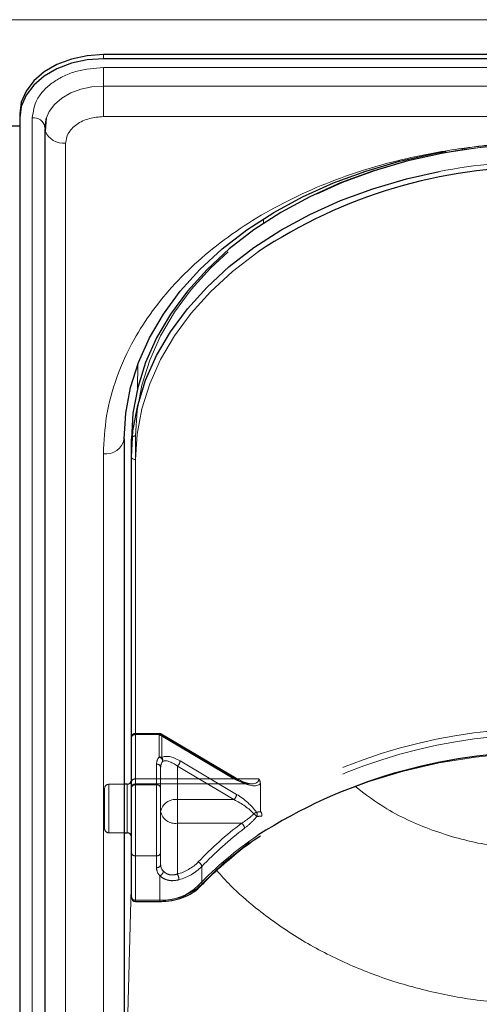
# Model space of a CAD drawing. Units: millimetres. Extents: x 0 to 210, y 0 to 297.
# Drawn here: x 66 to 69, y 141 to 147 of the extents above; entities that cross this region are included whole.
import ezdxf

# ---------------------------------------------------------------- set-up
doc = ezdxf.new("R2010")
doc.units = ezdxf.units.MM
doc.linetypes.add('HIDDEN', pattern=[1.905, 1.27, -0.635])

msp = doc.modelspace()

# ---------------------------------------------------------------- linework, layer by layer
at = {"color": 8, "linetype": 'Continuous', "lineweight": 18}
for p, q in [((49.10781, 147.3432), (90.80781, 147.3432)), ((66.38281, 147.1097), (66.38281, 147.13445)), ((66.38281, 147.05652), (73.48281, 147.05652)), ((66.38281, 147.05652), (66.38281, 146.94663)), ((66.38281, 146.76347), (66.38281, 146.94663)), ((73.48281, 146.94663), (66.38281, 146.94663)), ((65.95802, 138.09409), (65.95802, 146.75615)), ((73.48281, 146.76347), (66.38281, 146.76347)), ((66.15745, 146.60412), (66.15745, 137.94206)), ((67.34019, 146.12583), (67.34031, 146.15345)), ((66.5877, 145.14097), (66.58832, 145.28138)), ((66.50782, 144.84297), (66.50782, 142.77164)), ((66.38281, 139.79822), (66.38281, 144.74797)), ((66.57531, 144.71261), (66.57531, 142.07864)), ((66.52531, 142.72918), (66.52531, 142.77164)), ((66.52531, 142.48164), (66.52531, 142.72918)), ((66.50782, 142.48164), (66.50782, 140.50603)), ((66.50782, 140.50603), (66.55031, 142.227)), ((66.57531, 142.07864), (66.72096, 142.07864)), ((66.57531, 142.07864), (66.57531, 142.07131)), ((66.72096, 142.07131), (66.72096, 142.07864))]:
    msp.add_line(p, q, dxfattribs=at)
at = {"color": 7, "linetype": 'Continuous', "lineweight": 25}
for p, q in [((73.48281, 147.13445), (66.38281, 147.13445)), ((73.48281, 147.1097), (66.38281, 147.1097)), ((65.88281, 146.7809), (65.88281, 146.75615)), ((65.88281, 146.75615), (65.88281, 138.09409)), ((66.04184, 146.755), (66.03408, 146.67828)), ((65.88281, 146.70681), (65.63281, 146.70681)), ((66.03245, 146.69251), (66.03245, 138.03045)), ((66.03281, 146.69914), (66.03302, 146.70312)), ((66.03697, 146.70681), (66.03297, 146.70681)), ((66.50781, 144.83635), (66.50781, 139.88661)), ((66.55031, 144.73029), (66.55031, 144.83635)), ((66.55031, 142.09631), (66.55031, 144.73029)), ((66.52531, 142.77164), (66.50781, 142.77164)), ((66.50781, 142.48164), (66.52531, 142.48164)), ((66.57531, 142.07131), (66.72096, 142.07131))]:
    msp.add_line(p, q, dxfattribs=at)
at = {"color": 7, "linetype": 'HIDDEN', "lineweight": 18}
for p, q in [((66.55031, 144.83635), (66.55031, 142.78574)), ((66.57531, 142.80342), (66.57531, 144.85403)), ((66.71621, 143.07591), (66.57531, 143.07591)), ((66.57531, 143.06859), (66.57531, 143.07591)), ((66.57531, 143.06859), (66.57531, 142.80342)), ((66.71621, 143.06859), (66.57531, 143.06859)), ((66.57531, 142.76807), (66.57531, 143.06859)), ((66.71621, 143.06859), (66.71621, 143.07591)), ((67.16311, 142.80342), (66.71621, 143.06859)), ((66.71621, 143.06859), (66.71621, 142.93495)), ((67.17587, 142.80724), (66.72896, 143.07241)), ((66.73228, 143.06445), (67.17918, 142.79929)), ((66.73228, 142.93082), (66.73228, 143.06445)), ((66.55031, 142.78574), (66.55031, 143.05091)), ((66.55031, 143.05091), (66.55031, 142.75039)), ((66.70031, 142.89181), (66.70031, 142.76807)), ((67.17918, 142.7109), (66.84137, 142.91133)), ((66.72531, 142.87413), (66.72531, 142.60897)), ((66.72531, 142.75039), (66.72531, 142.87413)), ((66.82531, 142.88011), (67.16311, 142.67968)), ((66.82531, 142.67968), (66.82531, 142.88011)), ((66.50781, 142.77164), (66.41531, 142.77164)), ((66.41531, 142.4818), (66.41531, 142.77025)), ((66.52531, 142.77164), (66.52531, 142.48164)), ((66.55031, 142.79534), (66.55031, 142.45679)), ((66.55031, 142.78574), (66.55031, 142.74913)), ((66.57531, 142.80342), (66.57531, 142.77413)), ((66.57531, 142.80342), (67.16311, 142.80342)), ((67.31208, 142.80342), (66.57531, 142.80342)), ((66.57531, 142.77413), (67.26845, 142.77413)), ((66.57531, 142.3438), (66.57531, 142.76807)), ((66.70031, 142.76807), (66.57531, 142.76807)), ((66.70031, 142.76807), (66.70031, 142.3438)), ((67.32118, 142.7767), (67.32118, 142.61794)), ((66.39031, 142.74664), (66.39031, 142.50664)), ((66.55031, 142.75039), (66.55031, 142.36148)), ((66.72531, 142.36148), (66.72531, 142.75039)), ((66.82531, 142.53826), (66.82531, 142.67968)), ((67.16311, 142.67968), (66.82531, 142.67968)), ((66.72531, 142.60897), (66.72531, 142.29077)), ((66.82531, 142.53826), (67.2089, 142.53826)), ((66.82531, 142.2346), (66.82531, 142.53826)), ((66.41531, 142.48164), (66.50781, 142.48164)), ((66.55031, 142.36148), (66.55031, 142.09631)), ((66.72531, 142.29077), (66.72531, 142.36148)), ((66.57531, 142.07864), (66.57531, 142.3438)), ((66.57531, 142.3438), (66.70031, 142.3438)), ((66.70031, 142.3438), (66.70031, 142.27309)), ((66.9708, 142.17334), (66.9708, 142.2794)), ((66.72096, 142.22442), (66.72096, 142.07864)), ((66.57531, 142.07131), (66.57531, 142.07864)), ((66.72096, 142.07864), (66.57531, 142.07864)), ((66.72096, 142.07864), (66.72096, 142.07131))]:
    msp.add_line(p, q, dxfattribs=at)
at = {"color": 7, "linetype": 'Continuous', "lineweight": 25, "flags": 128}
for points in [[(66.38281, 147.13445), (66.28526, 147.12766), (66.19146, 147.10754), (66.10502, 147.07487), (66.02925, 147.0309), (65.96707, 146.97732), (65.92087, 146.9162), (65.89241, 146.84987), (65.88281, 146.7809)], [(66.38281, 147.1097), (66.28526, 147.10291), (66.19146, 147.08279), (66.10502, 147.05012), (66.02925, 147.00615), (65.96707, 146.95257), (65.92087, 146.89145), (65.89241, 146.82512), (65.88281, 146.75615)], [(66.04112, 146.75275), (66.03953, 146.74742), (66.03281, 146.69914)], [(66.03245, 146.69251), (66.03352, 146.68099), (66.03407, 146.67835)], [(66.50781, 144.83635), (66.51732, 144.99042), (66.54579, 145.14332), (66.59299, 145.29389), (66.65857, 145.44097), (66.74204, 145.58344), (66.84274, 145.72024), (66.95993, 145.8503), (67.09269, 145.97265), (67.24004, 146.08635), (67.40084, 146.19054), (67.57386, 146.28442), (67.75781, 146.36728), (67.95126, 146.43849), (68.15275, 146.49751), (68.36076, 146.54389), (68.43149, 146.55651)], [(68.51655, 146.56336), (68.40326, 146.54389), (68.19525, 146.49751), (67.99376, 146.43849), (67.80031, 146.36728), (67.61636, 146.28442), (67.44334, 146.19054), (67.28254, 146.08635), (67.13519, 145.97265), (67.00243, 145.8503), (66.88524, 145.72024), (66.78454, 145.58344), (66.70107, 145.44097), (66.63549, 145.29389), (66.58829, 145.14332), (66.55982, 144.99042), (66.55031, 144.83635)], [(66.55031, 144.73029), (66.55982, 144.88436), (66.58829, 145.03726), (66.63549, 145.18782), (66.70107, 145.3349), (66.78454, 145.47738), (66.88524, 145.61417), (67.00243, 145.74424), (67.13519, 145.86659), (67.28254, 145.98029), (67.44334, 146.08448), (67.61636, 146.17836), (67.80031, 146.26122), (67.99376, 146.33243), (68.19525, 146.39144), (68.38969, 146.43522)]]:
    msp.add_lwpolyline(points, dxfattribs=at)
at = {"color": 8, "linetype": 'Continuous', "lineweight": 18, "flags": 128}
for points in [[(66.38281, 146.94663), (66.31452, 146.94187), (66.24887, 146.92779), (66.18836, 146.90492), (66.13532, 146.87414), (66.09179, 146.83663), (66.05945, 146.79385), (66.04112, 146.75275)], [(67.30868, 145.95606), (67.30022, 145.95011), (67.15435, 145.83755), (67.0229, 145.71642), (66.90689, 145.58765), (66.80719, 145.45223), (66.72457, 145.31118), (66.65964, 145.16557), (66.61291, 145.01651), (66.58472, 144.86514), (66.57531, 144.71261)]]:
    msp.add_lwpolyline(points, dxfattribs=at)
at = {"color": 7, "linetype": 'HIDDEN', "lineweight": 18, "flags": 128}
for points in [[(66.57531, 144.85403), (66.58472, 145.00656), (66.61291, 145.15793), (66.65964, 145.30699), (66.72457, 145.4526), (66.80719, 145.59365), (66.90689, 145.72908), (67.0229, 145.85784), (67.15435, 145.97897), (67.30022, 146.09153), (67.45941, 146.19468), (67.6307, 146.28762), (67.81281, 146.36965), (68.00433, 146.44015), (68.20381, 146.49858), (68.40973, 146.54449), (68.62053, 146.57753), (68.83459, 146.59746), (69.05031, 146.60412)], [(66.73228, 143.06445), (66.73197, 143.06764), (66.73105, 143.07018), (66.72957, 143.07199), (66.72757, 143.07298), (66.72513, 143.07313), (66.72236, 143.07242), (66.71934, 143.07089), (66.71621, 143.06859)], [(69.05281, 142.96252), (68.82943, 142.95545), (68.60785, 142.9343), (68.38982, 142.89923), (68.1771, 142.85052), (67.97138, 142.78857), (67.77431, 142.71388), (67.58747, 142.62703), (67.41236, 142.52872), (67.25036, 142.41974), (67.10278, 142.30096), (66.9708, 142.17334)]]:
    msp.add_lwpolyline(points, dxfattribs=at)
at = {"color": 8, "linetype": 'Continuous', "lineweight": 18}
for centre, radius, start, end in [((65.96786, 146.69052), 0.06636, 10.939745, 98.531476), ((66.14674, 146.72597), 0.12232, 202.911047, 275.026568), ((69.04692, 143.02952), 3.46853, 89.944088, 100.92258), ((66.39843, 144.85845), 0.11158, 261.950533, 348.578246), ((66.57218, 144.73471), 0.02232, 191.421754, 278.049467), ((68.49799, 140.69479), 2.13522, 123.910518, 136.46797), ((66.73197, 142.3951), 0.31665, 268.007833, 313.510495), ((66.9587, 142.17835), 0.01557, 235.94741, 307.640567), ((66.57218, 142.10073), 0.02232, 191.421754, 278.049467)]:
    msp.add_arc(centre, radius, start, end, dxfattribs=at)
at = {"color": 7, "linetype": 'HIDDEN', "lineweight": 18}
for centre, radius, start, end in [((69.04873, 143.10957), 3.49455, 89.974203, 98.759677), ((66.57218, 144.83193), 0.02232, 81.950533, 168.578246), ((66.57531, 143.05091), 0.025, 90, 180), ((66.57218, 143.04649), 0.02232, 81.950533, 168.578246), ((66.71621, 143.05091), 0.025, 59.317944, 90), ((66.71659, 143.03681), 0.03178, 60.435417, 90.699073), ((69.00108, 139.96036), 3.14401, 89.05728, 122.297572), ((69.00515, 139.94524), 3.12371, 89.125828, 122.444881), ((66.76979, 142.8907), 0.0695, 140.450224, 179.084711), ((66.70343, 142.86971), 0.02232, 11.421754, 98.049467), ((66.71659, 142.90317), 0.03178, 60.435417, 90.699073), ((66.70542, 142.9038), 0.03296, 8.449802, 70.899222), ((66.78089, 142.87324), 0.0556, 140.450224, 179.084711), ((66.71105, 142.91348), 0.0274, 349.838905, 39.241358), ((66.79496, 142.91547), 0.0466, 310.63035, 354.897023), ((66.41531, 142.74664), 0.025, 90, 180), ((66.57218, 142.78132), 0.02232, 81.950533, 168.578246), ((66.57531, 142.74913), 0.025, 90, 180), ((66.57218, 142.74597), 0.02232, 81.950533, 168.578246), ((66.70343, 142.74597), 0.02232, 11.421754, 98.049467), ((67.17241, 142.79559), 0.01216, 73.469485, 139.892586), ((67.17083, 142.80048), 0.00843, 351.869745, 53.331219), ((67.13277, 142.71504), 0.0466, 310.63035, 354.897023), ((66.81281, 142.59129), 0.08927, 81.950533, 168.578246), ((66.81281, 142.62664), 0.08927, 191.421754, 278.049467), ((67.35875, 142.49025), 0.12972, 117.805887, 126.182334), ((67.19293, 142.48023), 0.14535, 42.729374, 52.124006), ((67.27133, 142.59038), 0.03062, 337.887292, 28.5111), ((68.44568, 140.89378), 2.05765, 126.946302, 136.626877), ((67.18657, 142.50408), 0.04083, 6.221658, 56.842567), ((66.41531, 142.50664), 0.025, 180, 270), ((68.45169, 140.88031), 2.03728, 126.946302, 136.626877), ((66.57218, 142.3659), 0.02232, 191.421754, 278.049467), ((66.70343, 142.3659), 0.02232, 261.950533, 348.578246), ((66.75414, 142.50104), 0.27578, 284.953457, 315.244037), ((66.93602, 142.27466), 0.0351, 7.762565, 66.568825), ((66.70343, 142.29519), 0.02232, 261.950533, 348.578246), ((66.77183, 142.27473), 0.07154, 181.311925, 224.681787), ((66.70716, 142.25658), 0.03499, 293.228903, 352.205113), ((66.78252, 142.29208), 0.05723, 181.311925, 224.681787), ((66.75716, 142.49123), 0.30085, 284.953457, 315.244037), ((66.75667, 142.19713), 0.0782, 2.518819, 28.629947), ((66.73297, 142.42387), 0.34544, 268.007833, 313.510495), ((66.96049, 142.17287), 0.01032, 318.41652, 2.627558), ((66.57218, 142.10073), 0.02232, 191.421754, 278.049467)]:
    msp.add_arc(centre, radius, start, end, dxfattribs=at)
at = {"color": 7, "linetype": 'Continuous', "lineweight": 25}
for centre, radius, start, end in [((68.99095, 143.41512), 3.04736, 89.6837, 123.507289), ((68.99732, 139.83022), 3.13205, 89.795025, 122.667373), ((66.52531, 142.79664), 0.025, 270, 0), ((66.52531, 142.45664), 0.025, 0, 90), ((66.57531, 142.09631), 0.025, 180, 270)]:
    msp.add_arc(centre, radius, start, end, dxfattribs=at)
at = {"color": 7, "linetype": 'HIDDEN', "lineweight": 18}
for centre, major_axis, ratio, start_param, end_param in [((66.84137, 142.82294), (0.11567, -0.10214), 0.4639963, 1.9596684, 3.0205662), ((66.82531, 142.8094), (-0.0924, 0.09557), 0.4001457, 5.1048035, 6.1657014), ((67.16311, 142.87413), (0.14564, -0.08399), 0.3726593, 4.9240722, 6.4948685), ((67.17918, 142.88767), (0.14202, -0.11095), 0.4054077, 5.0191212, 6.2827998), ((67.17918, 142.62251), (0.14202, -0.11095), 0.4054077, 0.9515591, 1.8775286), ((67.16311, 142.60897), (0.14564, -0.08399), 0.3726593, 0.8565101, 1.7824795), ((69.06887, 140.28153), (2.33648, -2.06325), 0.4639963, 2.722449, 2.7368058), ((69.05281, 140.26799), (2.31295, -2.057), 0.4612713, 2.7207418, 2.7372257)]:
    msp.add_ellipse(centre, major_axis=major_axis, ratio=ratio, start_param=start_param, end_param=end_param, dxfattribs=at)
at = {"color": 8, "linetype": 'Continuous', "lineweight": 18}
for points, knots in [([(65.95802, 146.75615), (65.96369, 146.79393), (65.97242, 146.85206), (66.02539, 146.92199), (66.08021, 146.97011), (66.14827, 147.00888), (66.24717, 147.04633), (66.32937, 147.05251), (66.38281, 147.05652)], [0, 0, 0, 0, 0.2394568, 0.3683607, 0.5, 0.6316393, 0.7605432, 1, 1, 1, 1]), ([(66.38281, 146.76347), (66.35446, 146.76134), (66.31085, 146.75807), (66.25838, 146.7382), (66.22228, 146.71763), (66.1932, 146.6921), (66.16509, 146.655), (66.16046, 146.62417), (66.15745, 146.60412)], [0, 0, 0, 0, 0.2394568, 0.3683607, 0.5, 0.6316393, 0.7605432, 1, 1, 1, 1]), ([(66.38281, 144.74797), (66.38657, 144.82342), (66.39421, 144.97666), (66.45723, 145.20637), (66.55263, 145.41647), (66.67301, 145.60326), (66.80792, 145.76653), (66.96666, 145.9204), (67.14837, 146.06277), (67.34972, 146.19127), (67.56732, 146.30351), (67.79822, 146.39891), (68.06238, 146.48403), (68.35951, 146.55149), (68.68437, 146.59605), (68.9011, 146.60146), (69.00781, 146.60412)], [0, 0, 0, 0, 0.0776283, 0.157664, 0.2399513, 0.3042759, 0.3686069, 0.4343002, 0.5, 0.5656933, 0.6313931, 0.6957177, 0.7600486, 0.8423303, 0.9223688, 1, 1, 1, 1]), ([(69.00781, 142.3821), (68.89833, 142.38738), (68.67908, 142.39794), (68.36398, 142.48451), (68.09225, 142.60307), (67.94803, 142.71252), (67.88581, 142.75975)], [0, 0, 0, 0, 0.26486591, 0.53046963, 0.79742585, 1, 1, 1, 1]), ([(69.00781, 141.45595), (68.90328, 141.45914), (68.69328, 141.46553), (68.38223, 141.51727), (68.08349, 141.5987), (67.80003, 141.71164), (67.53419, 141.85407), (67.3158, 142.00992), (67.15846, 142.14657), (67.08724, 142.22587), (67.06038, 142.25578)], [0, 0, 0, 0, 0.1381304, 0.2775267, 0.4182338, 0.5542851, 0.6946241, 0.8392798, 0.9393935, 1, 1, 1, 1])]:
    msp.add_open_spline(points, degree=3, knots=knots, dxfattribs=at)
at = {"color": 7, "linetype": 'HIDDEN', "lineweight": 18}
for points, knots in [([(69.05031, 146.61144), (69.0154, 146.61115), (68.91423, 146.6103), (68.74743, 146.59951), (68.60466, 146.58539), (68.52944, 146.572), (68.51851, 146.57005)], [0, 0, 0, 0, 0.1953285, 0.5660793, 0.9369112, 1, 1, 1, 1]), ([(67.266, 142.77503), (67.26271, 142.77494), (67.25112, 142.77461), (67.21901, 142.78415), (67.1912, 142.79904), (67.17587, 142.80724)], [0, 0, 0, 0, 0.150577, 0.5315581, 1, 1, 1, 1]), ([(67.32118, 142.7767), (67.32032, 142.78324), (67.31911, 142.7924), (67.31386, 142.8009), (67.31215, 142.80333), (67.31208, 142.80342)], [0, 0, 0, 0, 0.7061267, 0.9885586, 1, 1, 1, 1]), ([(67.28217, 142.59496), (67.27571, 142.5889), (67.25215, 142.56683), (67.22709, 142.55027), (67.2089, 142.53826)], [0, 0, 0, 0, 0.27415016, 1, 1, 1, 1]), ([(67.32118, 142.61794), (67.32127, 142.61648), (67.32143, 142.61379), (67.32271, 142.61004), (67.3239, 142.60802), (67.32427, 142.6074)], [0, 0, 0, 0, 0.4501732, 0.832093, 1, 1, 1, 1]), ([(67.32932, 142.58136), (67.32934, 142.58145), (67.32951, 142.58218), (67.33011, 142.58538), (67.33016, 142.59148), (67.32831, 142.59992), (67.32562, 142.60491), (67.32427, 142.6074)], [0, 0, 0, 0, 0.0108928, 0.0952621, 0.4022526, 0.7009621, 1, 1, 1, 1]), ([(67.22715, 142.5085), (67.24523, 142.52348), (67.27023, 142.54417), (67.29332, 142.57134), (67.2997, 142.57885)], [0, 0, 0, 0, 0.7235213, 1, 1, 1, 1]), ([(66.82531, 142.2346), (66.81516, 142.23197), (66.79505, 142.22676), (66.76583, 142.23322), (66.74935, 142.24403), (66.74264, 142.25099), (66.74183, 142.25183)], [0, 0, 0, 0, 0.3263621, 0.6471429, 0.9572429, 1, 1, 1, 1]), ([(66.72096, 142.22442), (66.72207, 142.22337), (66.73135, 142.21454), (66.75407, 142.20092), (66.79339, 142.19231), (66.82093, 142.1978), (66.83479, 142.20057)], [0, 0, 0, 0, 0.041691, 0.3486368, 0.6722483, 1, 1, 1, 1])]:
    msp.add_open_spline(points, degree=3, knots=knots, dxfattribs=at)
at = {"color": 7, "linetype": 'Continuous', "lineweight": 25}
for points, knots in [([(66.9682, 142.166), (66.98766, 142.18619), (67.0443, 142.24491), (67.14863, 142.33681), (67.24777, 142.41553), (67.30906, 142.45486), (67.3214, 142.46278)], [0, 0, 0, 0, 0.1887106, 0.5489483, 0.9091665, 1, 1, 1, 1]), ([(66.72096, 142.07131), (66.73316, 142.07164), (66.76837, 142.07258), (66.82561, 142.08297), (66.88784, 142.10585), (66.9358, 142.13469), (66.95907, 142.15719), (66.9682, 142.166)], [0, 0, 0, 0, 0.1266312, 0.3652868, 0.6048543, 0.8451273, 1, 1, 1, 1])]:
    msp.add_open_spline(points, degree=3, knots=knots, dxfattribs=at)

doc.saveas('drawing.dxf')
